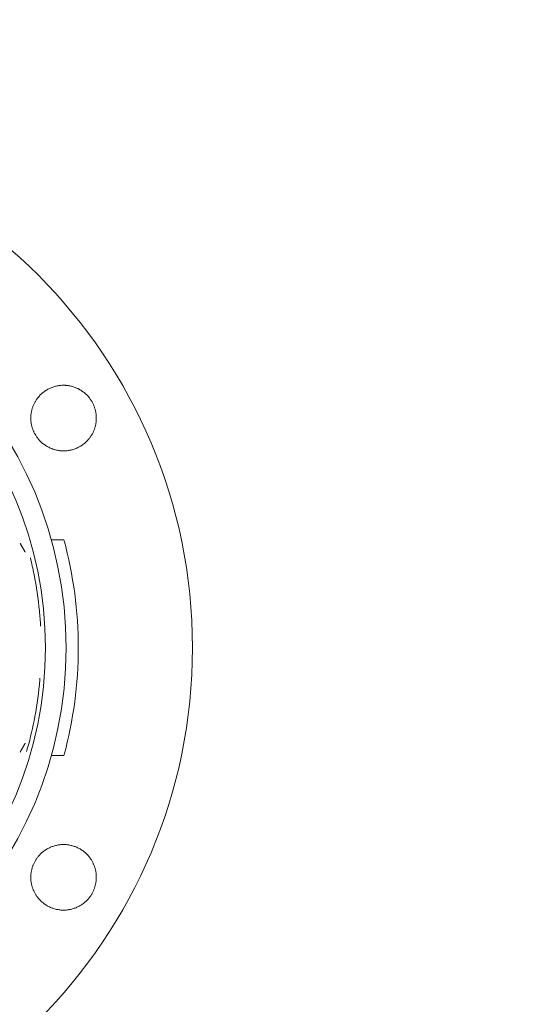
# Model space of a CAD drawing. Units: millimetres. Extents: x 5 to 589, y 5 to 415.
# Drawn here: x 246 to 251, y 355 to 365 of the extents above; entities that cross this region are included whole.
import ezdxf

# ---------------------------------------------------------------- set-up
doc = ezdxf.new("R2010")
doc.units = ezdxf.units.MM
doc.layers.add('1', color=7, linetype='Continuous', true_color=0xffffff)

msp = doc.modelspace()

# ---------------------------------------------------------------- linework, layer by layer
at = {"layer": '1', "color": 155, "linetype": 'Continuous', "lineweight": 18}
for p, q in [((246.329, 359.552), (246.194, 359.552)), ((246.194, 357.252), (246.329, 357.252))]:
    msp.add_line(p, q, dxfattribs=at)
for radius, start, end in [(40.108, 270, 90), (39.307, 270, 90), (5.62, 270, 90), (4.27, 270, 90), (4.05, 270, 90), (4.4, 344.849, 15.151)]:
    msp.add_arc((242.082, 358.402), radius, start, end, dxfattribs=at)
at = {"layer": '1', "color": 155, "linetype": 'Continuous', "lineweight": 13}
for radius in [40.058, 39.92, 39.519, 39.374, 37.54]:
    msp.add_arc((242.082, 358.402), radius, 270, 90, dxfattribs=at)
at = {"layer": '1', "color": 155, "linetype": 'Continuous', "lineweight": 18}
msp.add_rational_spline([(242.081, 382.924), (256.446, 382.924), (266.603, 372.767), (266.603, 358.403), (266.603, 344.038), (256.446, 333.881), (242.082, 333.881)], [1, 0.804737787864, 0.804737787864, 1, 0.804737787864, 0.804737787864, 1], degree=3, knots=[0, 0, 0, 0, 0.5, 0.5, 0.5, 1, 1, 1, 1], dxfattribs=at)
for points, knots in [([(246.325, 361.202), (246.319, 361.202), (246.312, 361.202), (246.299, 361.202), (246.293, 361.201), (246.28, 361.2), (246.273, 361.199), (246.261, 361.196), (246.254, 361.195), (246.235, 361.191), (246.223, 361.187), (246.205, 361.181), (246.198, 361.179), (246.187, 361.174), (246.181, 361.171), (246.169, 361.166), (246.163, 361.163), (246.152, 361.157), (246.146, 361.153), (246.135, 361.147), (246.13, 361.143), (246.119, 361.136), (246.114, 361.132), (246.104, 361.124), (246.099, 361.12), (246.089, 361.111), (246.085, 361.107), (246.075, 361.098), (246.071, 361.093), (246.062, 361.083), (246.058, 361.078), (246.047, 361.066), (246.041, 361.058), (246.033, 361.045), (246.03, 361.041), (246.025, 361.033), (246.023, 361.029), (246.015, 361.016), (246.011, 361.007), (246.005, 360.993), (246.003, 360.989), (245.999, 360.979), (245.997, 360.975), (245.992, 360.961), (245.989, 360.951), (245.985, 360.937), (245.984, 360.932), (245.982, 360.922), (245.981, 360.917), (245.979, 360.903), (245.977, 360.893), (245.976, 360.878), (245.976, 360.873), (245.975, 360.863), (245.975, 360.858), (245.975, 360.848), (245.975, 360.843), (245.976, 360.833), (245.976, 360.828), (245.977, 360.813), (245.978, 360.803), (245.982, 360.784), (245.984, 360.774), (245.988, 360.759), (245.989, 360.755), (245.992, 360.745), (245.994, 360.74), (245.997, 360.731), (245.999, 360.726), (246.002, 360.717), (246.004, 360.712), (246.01, 360.699), (246.015, 360.69), (246.025, 360.673), (246.03, 360.664), (246.038, 360.652), (246.041, 360.648), (246.047, 360.64), (246.05, 360.636), (246.057, 360.627), (246.062, 360.622), (246.07, 360.612), (246.075, 360.608), (246.084, 360.598), (246.089, 360.594), (246.099, 360.585), (246.104, 360.581), (246.114, 360.573), (246.119, 360.569), (246.13, 360.562), (246.135, 360.558), (246.146, 360.552), (246.152, 360.548), (246.163, 360.542), (246.169, 360.539), (246.181, 360.534), (246.187, 360.531), (246.196, 360.527), (246.199, 360.526), (246.205, 360.524), (246.208, 360.523), (246.217, 360.52), (246.223, 360.518), (246.235, 360.514), (246.242, 360.512), (246.254, 360.51), (246.261, 360.508), (246.273, 360.506), (246.28, 360.505), (246.293, 360.504), (246.299, 360.503), (246.312, 360.503), (246.319, 360.502), (246.325, 360.502)], [0, 0, 0, 0, 0.017709, 0.017709, 0.035452, 0.035452, 0.053199, 0.053199, 0.070923, 0.070923, 0.106197, 0.106197, 0.123814, 0.123814, 0.141465, 0.141465, 0.159122, 0.159122, 0.176759, 0.176759, 0.194354, 0.194354, 0.211993, 0.211993, 0.229695, 0.229695, 0.247435, 0.247435, 0.265183, 0.265183, 0.282912, 0.282912, 0.310047, 0.310047, 0.32356, 0.32356, 0.33711, 0.33711, 0.364307, 0.364307, 0.37793, 0.37793, 0.391553, 0.391553, 0.418743, 0.418743, 0.432287, 0.432287, 0.4458, 0.4458, 0.472929, 0.472929, 0.48653, 0.48653, 0.500138, 0.500138, 0.513742, 0.513742, 0.527327, 0.527327, 0.554397, 0.554397, 0.581498, 0.581498, 0.595091, 0.595091, 0.608694, 0.608694, 0.622296, 0.622296, 0.635882, 0.635882, 0.662961, 0.662961, 0.690052, 0.690052, 0.703642, 0.703642, 0.717246, 0.717246, 0.734956, 0.734956, 0.752638, 0.752638, 0.770264, 0.770264, 0.787867, 0.787867, 0.805531, 0.805531, 0.823235, 0.823235, 0.840949, 0.840949, 0.858645, 0.858645, 0.876296, 0.876296, 0.885096, 0.885096, 0.893892, 0.893892, 0.911538, 0.911538, 0.929236, 0.929236, 0.94696, 0.94696, 0.96468, 0.96468, 0.982369, 0.982369, 1, 1, 1, 1]), ([(246.325, 360.502), (246.331, 360.502), (246.338, 360.503), (246.351, 360.503), (246.357, 360.504), (246.37, 360.505), (246.376, 360.506), (246.389, 360.508), (246.395, 360.51), (246.408, 360.512), (246.414, 360.514), (246.427, 360.517), (246.433, 360.519), (246.445, 360.524), (246.451, 360.526), (246.46, 360.529), (246.463, 360.531), (246.469, 360.533), (246.472, 360.535), (246.48, 360.539), (246.486, 360.542), (246.497, 360.548), (246.503, 360.551), (246.514, 360.558), (246.519, 360.561), (246.53, 360.569), (246.535, 360.572), (246.545, 360.58), (246.55, 360.585), (246.56, 360.593), (246.565, 360.597), (246.572, 360.604), (246.574, 360.606), (246.578, 360.611), (246.581, 360.613), (246.587, 360.62), (246.591, 360.625), (246.599, 360.634), (246.602, 360.638), (246.608, 360.646), (246.611, 360.65), (246.616, 360.658), (246.619, 360.663), (246.624, 360.671), (246.627, 360.675), (246.632, 360.684), (246.634, 360.688), (246.639, 360.697), (246.641, 360.702), (246.645, 360.711), (246.647, 360.716), (246.651, 360.725), (246.653, 360.729), (246.658, 360.744), (246.661, 360.753), (246.665, 360.768), (246.666, 360.773), (246.668, 360.782), (246.669, 360.787), (246.671, 360.797), (246.672, 360.802), (246.673, 360.812), (246.673, 360.817), (246.675, 360.832), (246.675, 360.842), (246.675, 360.857), (246.675, 360.862), (246.675, 360.872), (246.674, 360.877), (246.673, 360.887), (246.673, 360.892), (246.672, 360.902), (246.671, 360.907), (246.669, 360.917), (246.668, 360.922), (246.666, 360.932), (246.665, 360.936), (246.662, 360.946), (246.661, 360.951), (246.658, 360.961), (246.656, 360.965), (246.653, 360.975), (246.651, 360.979), (246.648, 360.989), (246.646, 360.993), (246.641, 361.002), (246.639, 361.007), (246.635, 361.016), (246.632, 361.02), (246.627, 361.029), (246.625, 361.033), (246.619, 361.042), (246.617, 361.046), (246.611, 361.054), (246.608, 361.058), (246.602, 361.066), (246.599, 361.07), (246.592, 361.079), (246.588, 361.084), (246.579, 361.094), (246.574, 361.098), (246.565, 361.107), (246.56, 361.112), (246.551, 361.12), (246.546, 361.124), (246.535, 361.132), (246.53, 361.136), (246.52, 361.143), (246.514, 361.147), (246.503, 361.154), (246.498, 361.157), (246.489, 361.162), (246.486, 361.163), (246.481, 361.166), (246.478, 361.167), (246.469, 361.172), (246.463, 361.174), (246.451, 361.179), (246.445, 361.181), (246.433, 361.185), (246.427, 361.187), (246.414, 361.191), (246.408, 361.193), (246.395, 361.195), (246.389, 361.197), (246.376, 361.199), (246.37, 361.2), (246.36, 361.201), (246.357, 361.201), (246.351, 361.201), (246.348, 361.202), (246.338, 361.202), (246.332, 361.202), (246.325, 361.202)], [0, 0, 0, 0, 0.017514, 0.017514, 0.035098, 0.035098, 0.052732, 0.052732, 0.070388, 0.070388, 0.08804, 0.08804, 0.105658, 0.105658, 0.123216, 0.123216, 0.131966, 0.131966, 0.140724, 0.140724, 0.158296, 0.158296, 0.175922, 0.175922, 0.193577, 0.193577, 0.211231, 0.211231, 0.228857, 0.228857, 0.246429, 0.246429, 0.255186, 0.255186, 0.263937, 0.263937, 0.281496, 0.281496, 0.295172, 0.295172, 0.308872, 0.308872, 0.322583, 0.322583, 0.336291, 0.336291, 0.349983, 0.349983, 0.363647, 0.363647, 0.37727, 0.37727, 0.390861, 0.390861, 0.41816, 0.41816, 0.431856, 0.431856, 0.445565, 0.445565, 0.459275, 0.459275, 0.472972, 0.472972, 0.500275, 0.500275, 0.513866, 0.513866, 0.527484, 0.527484, 0.541137, 0.541137, 0.554815, 0.554815, 0.568504, 0.568504, 0.582191, 0.582191, 0.595863, 0.595863, 0.609507, 0.609507, 0.623111, 0.623111, 0.636709, 0.636709, 0.650345, 0.650345, 0.664009, 0.664009, 0.677688, 0.677688, 0.69137, 0.69137, 0.705039, 0.705039, 0.718685, 0.718685, 0.736203, 0.736203, 0.753732, 0.753732, 0.771319, 0.771319, 0.78894, 0.78894, 0.806567, 0.806567, 0.82417, 0.82417, 0.841723, 0.841723, 0.850474, 0.850474, 0.85923, 0.85923, 0.8768, 0.8768, 0.894426, 0.894426, 0.91208, 0.91208, 0.929735, 0.929735, 0.947361, 0.947361, 0.964933, 0.964933, 0.97369, 0.97369, 0.982441, 0.982441, 1, 1, 1, 1]), ([(245.861, 359.517), (245.863, 359.513), (245.865, 359.51), (245.869, 359.503), (245.871, 359.5), (245.875, 359.493), (245.877, 359.489), (245.881, 359.482), (245.883, 359.479), (245.886, 359.474), (245.887, 359.472), (245.888, 359.469), (245.889, 359.467), (245.891, 359.464), (245.892, 359.462), (245.894, 359.459), (245.895, 359.457), (245.897, 359.454), (245.898, 359.452), (245.9, 359.449), (245.901, 359.447), (245.903, 359.444), (245.904, 359.443), (245.905, 359.44), (245.906, 359.438), (245.908, 359.435), (245.908, 359.434), (245.91, 359.432), (245.91, 359.431), (245.911, 359.429), (245.912, 359.428), (245.913, 359.426), (245.913, 359.425), (245.914, 359.424), (245.914, 359.424), (245.915, 359.423), (245.915, 359.423), (245.915, 359.422), (245.915, 359.422), (245.916, 359.422), (245.916, 359.422), (245.916, 359.422), (245.916, 359.422), (245.916, 359.422), (245.915, 359.422), (245.915, 359.424), (245.914, 359.424), (245.913, 359.426), (245.912, 359.427), (245.911, 359.429), (245.91, 359.431), (245.909, 359.433), (245.908, 359.434), (245.907, 359.437), (245.906, 359.438), (245.905, 359.441), (245.904, 359.442), (245.902, 359.445), (245.901, 359.447), (245.899, 359.45), (245.898, 359.451), (245.897, 359.455), (245.896, 359.456), (245.894, 359.459), (245.893, 359.461), (245.891, 359.464), (245.89, 359.466), (245.887, 359.471), (245.886, 359.474), (245.882, 359.48), (245.88, 359.484), (245.876, 359.49), (245.874, 359.494), (245.87, 359.5), (245.868, 359.504), (245.865, 359.51), (245.863, 359.514), (245.861, 359.517)], [0, 0, 0, 0, 0.047122, 0.047122, 0.094391, 0.094391, 0.141668, 0.141668, 0.188859, 0.188859, 0.21241, 0.21241, 0.235932, 0.235932, 0.259432, 0.259432, 0.28292, 0.28292, 0.306409, 0.306409, 0.329999, 0.329999, 0.353682, 0.353682, 0.377318, 0.377318, 0.395679, 0.395679, 0.414003, 0.414003, 0.432402, 0.432402, 0.450771, 0.450771, 0.463167, 0.463167, 0.475594, 0.475594, 0.487956, 0.487956, 0.494167, 0.494167, 0.500393, 0.500393, 0.52517, 0.52517, 0.54994, 0.54994, 0.571034, 0.571034, 0.592111, 0.592111, 0.613141, 0.613141, 0.634223, 0.634223, 0.657151, 0.657151, 0.680003, 0.680003, 0.702832, 0.702832, 0.725678, 0.725678, 0.748547, 0.748547, 0.771441, 0.771441, 0.817265, 0.817265, 0.863012, 0.863012, 0.908669, 0.908669, 0.954338, 0.954338, 1, 1, 1, 1]), ([(246.08, 358.634), (246.077, 358.687), (246.073, 358.741), (246.054, 358.925), (246.035, 359.055), (245.998, 359.243), (245.985, 359.301), (245.971, 359.36)], [0, 0, 0, 0, 0.220321, 0.220321, 0.75508, 0.75508, 1, 1, 1, 1]), ([(245.93, 357.295), (245.961, 357.402), (245.988, 357.511), (246.035, 357.75), (246.054, 357.879), (246.07, 358.033), (246.072, 358.056), (246.073, 358.078)], [0, 0, 0, 0, 0.421182, 0.421182, 0.913793, 0.913793, 1, 1, 1, 1]), ([(245.861, 357.288), (245.863, 357.291), (245.865, 357.295), (245.869, 357.302), (245.871, 357.305), (245.875, 357.312), (245.877, 357.316), (245.881, 357.323), (245.883, 357.326), (245.886, 357.331), (245.887, 357.333), (245.888, 357.336), (245.889, 357.338), (245.891, 357.341), (245.892, 357.343), (245.894, 357.346), (245.895, 357.348), (245.897, 357.351), (245.898, 357.353), (245.9, 357.356), (245.901, 357.357), (245.903, 357.361), (245.904, 357.362), (245.905, 357.365), (245.906, 357.367), (245.908, 357.369), (245.908, 357.371), (245.91, 357.373), (245.91, 357.374), (245.911, 357.376), (245.912, 357.377), (245.913, 357.379), (245.913, 357.379), (245.914, 357.381), (245.914, 357.381), (245.915, 357.382), (245.915, 357.382), (245.915, 357.383), (245.915, 357.383), (245.916, 357.383), (245.916, 357.383), (245.916, 357.383), (245.916, 357.383), (245.916, 357.383), (245.915, 357.383), (245.915, 357.381), (245.914, 357.38), (245.913, 357.378), (245.912, 357.377), (245.911, 357.375), (245.91, 357.374), (245.909, 357.372), (245.908, 357.371), (245.907, 357.368), (245.906, 357.367), (245.905, 357.364), (245.904, 357.362), (245.902, 357.36), (245.901, 357.358), (245.899, 357.355), (245.898, 357.353), (245.897, 357.35), (245.896, 357.349), (245.894, 357.346), (245.893, 357.344), (245.891, 357.341), (245.89, 357.339), (245.887, 357.334), (245.886, 357.331), (245.882, 357.324), (245.88, 357.321), (245.876, 357.315), (245.874, 357.311), (245.87, 357.305), (245.868, 357.301), (245.865, 357.295), (245.863, 357.291), (245.861, 357.288)], [0, 0, 0, 0, 0.047121, 0.047121, 0.09439, 0.09439, 0.141666, 0.141666, 0.188857, 0.188857, 0.212407, 0.212407, 0.235929, 0.235929, 0.259429, 0.259429, 0.282917, 0.282917, 0.306406, 0.306406, 0.329997, 0.329997, 0.35368, 0.35368, 0.377316, 0.377316, 0.395677, 0.395677, 0.414001, 0.414001, 0.432401, 0.432401, 0.45077, 0.45077, 0.463166, 0.463166, 0.475593, 0.475593, 0.487956, 0.487956, 0.494167, 0.494167, 0.500393, 0.500393, 0.52517, 0.52517, 0.549939, 0.549939, 0.571033, 0.571033, 0.59211, 0.59211, 0.61314, 0.61314, 0.634222, 0.634222, 0.65715, 0.65715, 0.680002, 0.680002, 0.702831, 0.702831, 0.725676, 0.725676, 0.748546, 0.748546, 0.771441, 0.771441, 0.817265, 0.817265, 0.863011, 0.863011, 0.908669, 0.908669, 0.954337, 0.954337, 1, 1, 1, 1]), ([(246.325, 356.302), (246.319, 356.302), (246.312, 356.302), (246.299, 356.302), (246.293, 356.301), (246.28, 356.3), (246.274, 356.299), (246.261, 356.297), (246.255, 356.295), (246.242, 356.292), (246.236, 356.291), (246.223, 356.287), (246.217, 356.285), (246.205, 356.281), (246.199, 356.279), (246.187, 356.274), (246.181, 356.271), (246.169, 356.266), (246.164, 356.263), (246.152, 356.257), (246.147, 356.254), (246.136, 356.247), (246.13, 356.243), (246.12, 356.236), (246.114, 356.232), (246.089, 356.212), (246.07, 356.194), (246.051, 356.17), (246.048, 356.166), (246.042, 356.158), (246.039, 356.154), (246.033, 356.146), (246.031, 356.142), (246.025, 356.133), (246.023, 356.129), (246.018, 356.12), (246.015, 356.116), (246.011, 356.107), (246.009, 356.102), (246.005, 356.093), (246.003, 356.088), (245.999, 356.079), (245.997, 356.075), (245.994, 356.065), (245.992, 356.06), (245.989, 356.051), (245.988, 356.046), (245.985, 356.036), (245.984, 356.031), (245.982, 356.022), (245.981, 356.017), (245.979, 356.007), (245.979, 356.002), (245.977, 355.992), (245.977, 355.987), (245.976, 355.977), (245.976, 355.972), (245.975, 355.962), (245.975, 355.957), (245.975, 355.947), (245.975, 355.942), (245.976, 355.932), (245.976, 355.927), (245.977, 355.917), (245.977, 355.912), (245.979, 355.902), (245.979, 355.897), (245.981, 355.887), (245.982, 355.882), (245.984, 355.873), (245.985, 355.868), (245.988, 355.858), (245.989, 355.853), (245.992, 355.844), (245.994, 355.839), (245.999, 355.825), (246.003, 355.816), (246.009, 355.802), (246.011, 355.798), (246.016, 355.789), (246.018, 355.784), (246.023, 355.776), (246.026, 355.771), (246.031, 355.763), (246.034, 355.759), (246.042, 355.746), (246.048, 355.738), (246.059, 355.726), (246.063, 355.721), (246.071, 355.711), (246.076, 355.707), (246.085, 355.698), (246.09, 355.693), (246.1, 355.685), (246.104, 355.681), (246.115, 355.673), (246.12, 355.669), (246.13, 355.662), (246.136, 355.658), (246.147, 355.651), (246.152, 355.648), (246.164, 355.642), (246.169, 355.639), (246.181, 355.633), (246.187, 355.631), (246.199, 355.626), (246.205, 355.624), (246.217, 355.619), (246.223, 355.617), (246.236, 355.614), (246.242, 355.612), (246.251, 355.61), (246.255, 355.61), (246.261, 355.608), (246.264, 355.608), (246.274, 355.606), (246.28, 355.605), (246.293, 355.604), (246.299, 355.603), (246.312, 355.603), (246.319, 355.602), (246.325, 355.602)], [0, 0, 0, 0, 0.017631, 0.017631, 0.035193, 0.035193, 0.052747, 0.052747, 0.070365, 0.070365, 0.088021, 0.088021, 0.105687, 0.105687, 0.123334, 0.123334, 0.140936, 0.140936, 0.158476, 0.158476, 0.176053, 0.176053, 0.193681, 0.193681, 0.211333, 0.211333, 0.281705, 0.281705, 0.295339, 0.295339, 0.308997, 0.308997, 0.322665, 0.322665, 0.33633, 0.33633, 0.349979, 0.349979, 0.3636, 0.3636, 0.377182, 0.377182, 0.390776, 0.390776, 0.404408, 0.404408, 0.418065, 0.418065, 0.431734, 0.431734, 0.445403, 0.445403, 0.459058, 0.459058, 0.472686, 0.472686, 0.486275, 0.486275, 0.499861, 0.499861, 0.513488, 0.513488, 0.527143, 0.527143, 0.540814, 0.540814, 0.554487, 0.554487, 0.568151, 0.568151, 0.581792, 0.581792, 0.595397, 0.595397, 0.608974, 0.608974, 0.636243, 0.636243, 0.64992, 0.64992, 0.663608, 0.663608, 0.677294, 0.677294, 0.690965, 0.690965, 0.718212, 0.718212, 0.735748, 0.735748, 0.753327, 0.753327, 0.770926, 0.770926, 0.788517, 0.788517, 0.806075, 0.806075, 0.823619, 0.823619, 0.841233, 0.841233, 0.858898, 0.858898, 0.876587, 0.876587, 0.89427, 0.89427, 0.911921, 0.911921, 0.929512, 0.929512, 0.938279, 0.938279, 0.947052, 0.947052, 0.964655, 0.964655, 0.982313, 0.982313, 1, 1, 1, 1]), ([(246.325, 355.602), (246.332, 355.602), (246.338, 355.603), (246.351, 355.603), (246.357, 355.604), (246.37, 355.605), (246.377, 355.606), (246.386, 355.608), (246.389, 355.608), (246.396, 355.61), (246.399, 355.61), (246.408, 355.612), (246.415, 355.614), (246.427, 355.618), (246.433, 355.619), (246.445, 355.624), (246.452, 355.626), (246.464, 355.631), (246.469, 355.634), (246.481, 355.639), (246.487, 355.642), (246.498, 355.648), (246.504, 355.652), (246.515, 355.658), (246.52, 355.662), (246.531, 355.669), (246.536, 355.673), (246.546, 355.681), (246.551, 355.685), (246.561, 355.694), (246.566, 355.698), (246.575, 355.707), (246.579, 355.712), (246.588, 355.722), (246.592, 355.726), (246.6, 355.735), (246.603, 355.739), (246.609, 355.747), (246.612, 355.751), (246.62, 355.764), (246.625, 355.772), (246.633, 355.785), (246.635, 355.79), (246.639, 355.799), (246.642, 355.803), (246.646, 355.812), (246.648, 355.817), (246.652, 355.826), (246.653, 355.831), (246.658, 355.845), (246.661, 355.854), (246.666, 355.874), (246.668, 355.883), (246.671, 355.898), (246.672, 355.903), (246.673, 355.913), (246.673, 355.918), (246.674, 355.928), (246.675, 355.933), (246.675, 355.943), (246.675, 355.948), (246.675, 355.963), (246.675, 355.973), (246.673, 355.993), (246.672, 356.002), (246.669, 356.017), (246.668, 356.022), (246.666, 356.032), (246.665, 356.037), (246.662, 356.046), (246.661, 356.051), (246.658, 356.061), (246.656, 356.066), (246.653, 356.075), (246.651, 356.08), (246.647, 356.089), (246.645, 356.093), (246.641, 356.103), (246.639, 356.107), (246.635, 356.116), (246.632, 356.12), (246.625, 356.133), (246.62, 356.142), (246.611, 356.154), (246.608, 356.158), (246.602, 356.166), (246.599, 356.17), (246.592, 356.179), (246.588, 356.184), (246.579, 356.193), (246.575, 356.198), (246.561, 356.212), (246.551, 356.22), (246.536, 356.232), (246.531, 356.236), (246.52, 356.243), (246.515, 356.247), (246.504, 356.253), (246.498, 356.257), (246.487, 356.263), (246.481, 356.266), (246.469, 356.271), (246.463, 356.274), (246.451, 356.279), (246.445, 356.281), (246.433, 356.285), (246.427, 356.287), (246.415, 356.291), (246.408, 356.292), (246.396, 356.295), (246.389, 356.297), (246.377, 356.299), (246.37, 356.3), (246.357, 356.301), (246.351, 356.302), (246.338, 356.302), (246.332, 356.302), (246.325, 356.302)], [0, 0, 0, 0, 0.017703, 0.017703, 0.035378, 0.035378, 0.052997, 0.052997, 0.061778, 0.061778, 0.070553, 0.070553, 0.088163, 0.088163, 0.105832, 0.105832, 0.123533, 0.123533, 0.141238, 0.141238, 0.158918, 0.158918, 0.176545, 0.176545, 0.194104, 0.194104, 0.211698, 0.211698, 0.229346, 0.229346, 0.24702, 0.24702, 0.264692, 0.264692, 0.282334, 0.282334, 0.295902, 0.295902, 0.309436, 0.309436, 0.336602, 0.336602, 0.350222, 0.350222, 0.363852, 0.363852, 0.377476, 0.377476, 0.391083, 0.391083, 0.418197, 0.418197, 0.445348, 0.445348, 0.458969, 0.458969, 0.472602, 0.472602, 0.486236, 0.486236, 0.499857, 0.499857, 0.527009, 0.527009, 0.554131, 0.554131, 0.567751, 0.567751, 0.581394, 0.581394, 0.59505, 0.59505, 0.608704, 0.608704, 0.622343, 0.622343, 0.635955, 0.635955, 0.649527, 0.649527, 0.663063, 0.663063, 0.690246, 0.690246, 0.703885, 0.703885, 0.717538, 0.717538, 0.735243, 0.735243, 0.752923, 0.752923, 0.78811, 0.78811, 0.80571, 0.80571, 0.823372, 0.823372, 0.84107, 0.84107, 0.858776, 0.858776, 0.876462, 0.876462, 0.894101, 0.894101, 0.911668, 0.911668, 0.929255, 0.929255, 0.946908, 0.946908, 0.964602, 0.964602, 0.982309, 0.982309, 1, 1, 1, 1])]:
    msp.add_open_spline(points, degree=3, knots=knots, dxfattribs=at)

doc.saveas('drawing.dxf')
